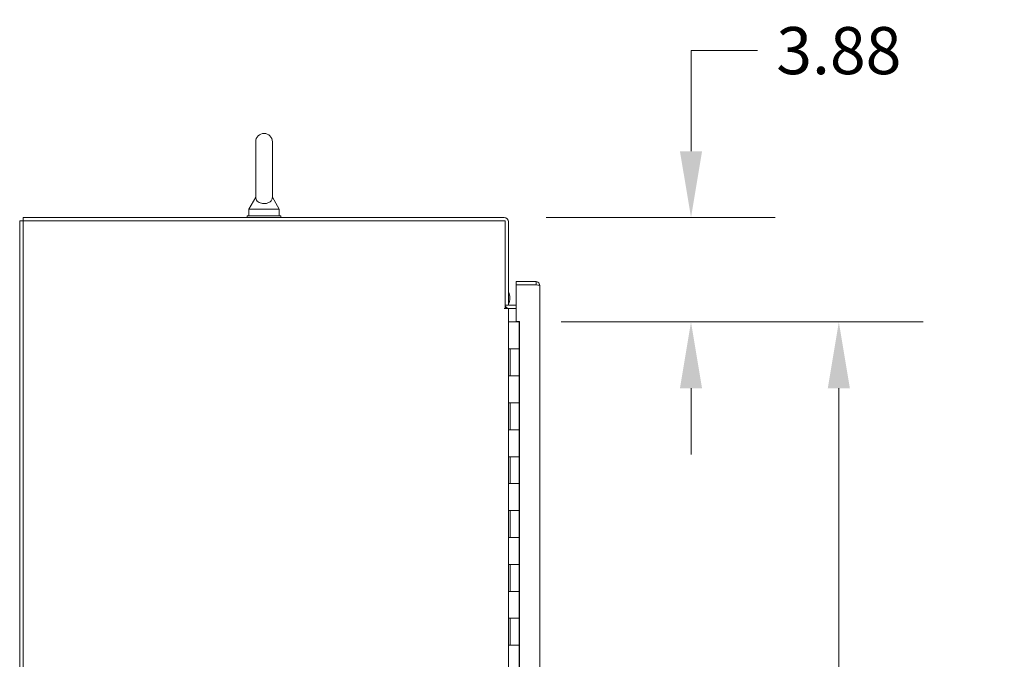
# Model space of a CAD drawing. Units: inches. Extents: x 15 to 407, y 14 to 253.
# Drawn here: x 32 to 69, y 169 to 193 of the extents above; entities that cross this region are included whole.
import ezdxf

# ---------------------------------------------------------------- set-up
doc = ezdxf.new("R2010")
doc.units = ezdxf.units.IN
doc.header["$LTSCALE"] = 25
doc.header["$MEASUREMENT"] = 0
doc.layers.add('Dimension (ANSI)', color=7, linetype='Continuous', lineweight=5)
doc.layers.add('Visible (ANSI)', color=7, linetype='Continuous', lineweight=5)
doc.styles.add('ROMANS', font='tahoma.ttf')
doc.dimstyles.new('Default (ANSI)', dxfattribs={"dimscale": 25, "dimtxt": 0.07, "dimasz": 0.098425, "dimexe": 0.125, "dimexo": 0.0625, "dimgap": 0.031496, "dimtad": 0, "dimtih": 1, "dimtoh": 1, "dimrnd": 1e-08, "dimzin": 0, "dimdsep": 46, "dimtxsty": 'ROMANS', "dimcen": 0.09, "dimdle": 0.393701, "dimclrd": 256, "dimclre": 256, "dimclrt": 256, "dimadec": 0, "dimazin": 0, "dimtfac": 1.428571, "dimtofl": 0, "dimtmove": 0, "dimatfit": 3, "dimfxl": 1, "dimtolj": 1, "dimtzin": 0, "dimlwd": -1, "dimlwe": -1, "dimarcsym": 0})

# ---------------------------------------------------------------- blocks, each defined once
blk = doc.blocks.new('*D11')
at = {"layer": 'Defpoints', "color": 0, "transparency": 16777216}
for p in [(50.333, 185.297), (50.885, 181.422), (57.263, 181.422)]:
    blk.add_point(p, dxfattribs=at)
at = {"layer": 'Dimension (ANSI)', "transparency": 16777216}
for p, q in [((57.263, 187.758), (57.263, 191.492)), ((57.263, 191.492), (59.724, 191.492)), ((51.896, 185.297), (60.388, 185.297)), ((52.447, 181.422), (60.388, 181.422)), ((57.263, 178.961), (57.263, 176.501))]:
    blk.add_line(p, q, dxfattribs=at)
for points in [[(56.853, 187.758), (57.673, 187.758), (57.263, 185.297)], [(56.853, 178.961), (57.673, 178.961), (57.263, 181.422)]]:
    blk.add_solid(points, dxfattribs=at)
at = {"layer": 'Dimension (ANSI)', "transparency": 16777216, "insert": (62.746, 191.492), "char_height": 1.75, "attachment_point": 5, "style": 'ROMANS'}
blk.add_mtext('\\A1;3.88', dxfattribs=at)
blk = doc.blocks.new('*D16')
at = {"layer": 'Defpoints', "color": 0, "transparency": 16777216}
for p in [(50.885, 181.422), (50.885, 121.422), (62.746, 121.422)]:
    blk.add_point(p, dxfattribs=at)
at = {"layer": 'Dimension (ANSI)', "transparency": 16777216}
for p, q in [((52.447, 181.422), (65.871, 181.422)), ((62.746, 178.961), (62.746, 156.07)), ((62.746, 123.883), (62.746, 146.774)), ((52.447, 121.422), (65.871, 121.422))]:
    blk.add_line(p, q, dxfattribs=at)
for points in [[(62.336, 178.961), (63.156, 178.961), (62.746, 181.422)], [(62.336, 123.883), (63.156, 123.883), (62.746, 121.422)]]:
    blk.add_solid(points, dxfattribs=at)
at = {"layer": 'Dimension (ANSI)', "transparency": 16777216, "insert": (62.746, 151.422), "char_height": 1.75, "attachment_point": 5, "style": 'ROMANS'}
blk.add_mtext('\\A1;60.00\\PS.S. CONT.\\PHINGE TYP.', dxfattribs=at)

msp = doc.modelspace()

# ---------------------------------------------------------------- linework, layer by layer
at = {"layer": 'Visible (ANSI)'}
for p, q in [((41.117, 188.109), (41.117, 186.049)), ((41.737, 186.049), (41.737, 188.109)), ((41.117, 186.049), (40.867, 185.609)), ((41.737, 186.049), (41.987, 185.609)), ((40.867, 185.609), (41.987, 185.609)), ((40.867, 185.609), (40.867, 185.359)), ((41.987, 185.609), (41.987, 185.359)), ((32.365, 185.172), (32.49, 185.172)), ((32.365, 113.297), (32.365, 185.172)), ((50.333, 185.297), (32.49, 185.297)), ((32.49, 185.172), (32.49, 185.297)), ((32.49, 185.172), (50.365, 185.172)), ((32.49, 113.297), (32.49, 185.172)), ((42.052, 185.359), (40.802, 185.359)), ((40.802, 185.359), (40.802, 185.297)), ((42.052, 185.359), (42.052, 185.297)), ((50.365, 185.172), (50.365, 181.922)), ((50.49, 182.047), (50.49, 185.141)), ((51.514, 182.922), (50.779, 182.922)), ((50.779, 182.797), (50.779, 182.922)), ((51.514, 182.797), (50.779, 182.797)), ((50.779, 181.438), (50.779, 182.796)), ((50.779, 182.796), (51.514, 182.796)), ((51.514, 182.797), (51.514, 182.922)), ((51.654, 182.781), (51.654, 120.063)), ((50.546, 182.307), (50.546, 182.307)), ((50.49, 181.922), (50.333, 181.922)), ((50.333, 181.922), (50.333, 181.922)), ((50.333, 181.922), (50.365, 181.922)), ((50.333, 181.922), (50.333, 181.922)), ((50.365, 182.047), (50.49, 182.047)), ((50.49, 181.922), (50.521, 181.922)), ((50.49, 181.922), (50.49, 120.547)), ((50.779, 182.047), (50.521, 182.047)), ((50.521, 181.922), (50.779, 181.922)), ((50.561, 181.422), (50.49, 181.422)), ((50.561, 181.422), (50.885, 181.422)), ((50.779, 181.438), (50.904, 181.438)), ((50.885, 180.422), (50.885, 181.422)), ((50.899, 181.422), (50.885, 181.422)), ((50.904, 181.422), (50.899, 181.422)), ((50.904, 181.438), (50.904, 121.406)), ((50.493, 179.422), (50.493, 180.422)), ((50.493, 180.422), (50.561, 180.422)), ((50.555, 179.422), (50.555, 180.422)), ((50.885, 180.422), (50.561, 180.422)), ((50.561, 180.422), (50.885, 180.422)), ((50.885, 179.422), (50.885, 180.422)), ((50.561, 179.422), (50.493, 179.422)), ((50.561, 179.422), (50.885, 179.422)), ((50.885, 179.422), (50.561, 179.422)), ((50.885, 178.422), (50.885, 179.422)), ((50.493, 177.422), (50.493, 178.422)), ((50.493, 178.422), (50.561, 178.422)), ((50.555, 177.422), (50.555, 178.422)), ((50.885, 178.422), (50.561, 178.422)), ((50.561, 178.422), (50.885, 178.422)), ((50.885, 177.422), (50.885, 178.422)), ((50.561, 177.422), (50.493, 177.422)), ((50.561, 177.422), (50.885, 177.422)), ((50.885, 177.422), (50.561, 177.422)), ((50.885, 176.422), (50.885, 177.422)), ((50.493, 175.422), (50.493, 176.422)), ((50.493, 176.422), (50.561, 176.422)), ((50.555, 175.422), (50.555, 176.422)), ((50.885, 176.422), (50.561, 176.422)), ((50.561, 176.422), (50.885, 176.422)), ((50.885, 175.422), (50.885, 176.422)), ((50.561, 175.422), (50.493, 175.422)), ((50.561, 175.422), (50.885, 175.422)), ((50.885, 175.422), (50.561, 175.422)), ((50.885, 174.422), (50.885, 175.422)), ((50.493, 173.422), (50.493, 174.422)), ((50.493, 174.422), (50.561, 174.422)), ((50.555, 173.422), (50.555, 174.422)), ((50.885, 174.422), (50.561, 174.422)), ((50.561, 174.422), (50.885, 174.422)), ((50.885, 173.422), (50.885, 174.422)), ((50.561, 173.422), (50.493, 173.422)), ((50.561, 173.422), (50.885, 173.422)), ((50.885, 173.422), (50.561, 173.422)), ((50.885, 172.422), (50.885, 173.422)), ((50.493, 171.422), (50.493, 172.422)), ((50.493, 172.422), (50.561, 172.422)), ((50.555, 171.422), (50.555, 172.422)), ((50.885, 172.422), (50.561, 172.422)), ((50.561, 172.422), (50.885, 172.422)), ((50.885, 171.422), (50.885, 172.422)), ((50.561, 171.422), (50.493, 171.422)), ((50.561, 171.422), (50.885, 171.422)), ((50.885, 171.422), (50.561, 171.422)), ((50.885, 170.422), (50.885, 171.422)), ((50.493, 169.422), (50.493, 170.422)), ((50.493, 170.422), (50.561, 170.422)), ((50.555, 169.422), (50.555, 170.422)), ((50.885, 170.422), (50.561, 170.422)), ((50.561, 170.422), (50.885, 170.422)), ((50.885, 169.422), (50.885, 170.422)), ((50.561, 169.422), (50.493, 169.422)), ((50.561, 169.422), (50.885, 169.422)), ((50.885, 169.422), (50.561, 169.422)), ((50.885, 168.422), (50.885, 169.422))]:
    msp.add_line(p, q, dxfattribs=at)
for centre, radius, start, end in [((41.427, 188.109), 0.31, 0, 180), ((50.333, 185.141), 0.156, 0, 90), ((50.046, 182.307), 0.5, 309.6424, 317.0262), ((50.521, 182.078), 0.156, 191.537, 270), ((50.521, 182.078), 0.0312, 180, 270)]:
    msp.add_arc(centre, radius, start, end, dxfattribs=at)
for major_axis, ratio, end_param in [((0.5, 0), 0.999999, 0.480122), ((0.444, -0.231), 1, 0.959954)]:
    msp.add_ellipse((50.046, 182.307), major_axis=major_axis, ratio=ratio, start_param=0, end_param=end_param, dxfattribs=at)
for points, knots in [([(41.737, 186.049), (41.737, 186.049), (41.737, 186.048), (41.737, 186.038), (41.736, 186.025), (41.729, 185.986), (41.718, 185.949), (41.665, 185.89), (41.638, 185.87), (41.581, 185.841), (41.55, 185.831), (41.485, 185.817), (41.453, 185.814), (41.389, 185.815), (41.358, 185.819), (41.299, 185.833), (41.271, 185.842), (41.219, 185.869), (41.196, 185.886), (41.154, 185.928), (41.139, 185.953), (41.118, 186.008), (41.117, 186.035), (41.117, 186.048), (41.117, 186.049), (41.117, 186.049)], [0.914238, 0.914238, 0.914238, 0.914238, 0.952055, 0.952055, 1.031104, 1.031104, 1.178734, 1.178734, 1.276263, 1.276263, 1.362415, 1.362415, 1.439826, 1.439826, 1.514202, 1.514202, 1.592685, 1.592685, 1.685246, 1.685246, 1.802688, 1.802688, 1.946222, 1.946222, 1.985807, 1.985807, 1.985807, 1.985807]), ([(51.654, 182.781), (51.654, 182.829), (51.628, 182.876), (51.588, 182.901), (51.566, 182.915), (51.54, 182.922), (51.514, 182.922)], [0, 0, 0, 0, 1.018583, 1.018583, 1.018583, 1.570796, 1.570796, 1.570796, 1.570796]), ([(51.514, 182.796), (51.562, 182.793), (51.609, 182.79), (51.634, 182.787), (51.647, 182.785), (51.654, 182.783), (51.654, 182.781)], [0, 0, 0, 0, 1.018583, 1.018583, 1.018583, 1.570796, 1.570796, 1.570796, 1.570796])]:
    msp.add_open_spline(points, degree=3, knots=knots, dxfattribs=at)
msp.add_open_spline([(51.52, 182.796), (51.518, 182.796), (51.516, 182.797), (51.514, 182.797)], degree=3, dxfattribs=at)

# ---------------------------------------------------------------- dimensions: what is measured, and where the dimension line sits
at = {"layer": 'Dimension (ANSI)'}
dim = msp.add_linear_dim(base=(57.263154838, 181.42191547), p1=(50.333421099, 185.29691547), p2=(50.884781304, 181.42191547), angle=90, dimstyle='Default (ANSI)', override={"dimdec": 2, "dimtp": 0, "dimtm": 0, "dimtdec": 2, "dimatfit": 1}, dxfattribs=at)
dim.commit()
dim.dimension.update_dxf_attribs({"geometry": '*D11', "text_midpoint": (62.745991512, 191.49181248), "dimtype": 160})
dim = msp.add_linear_dim(base=(62.746, 121.422), p1=(50.885, 181.422), p2=(50.885, 121.422), angle=90, text='<>\\PS.S. CONT.\\PHINGE TYP.', dimstyle='Default (ANSI)', override={"dimdec": 2, "dimtp": 0, "dimtm": 0, "dimtdec": 2, "dimatfit": 1}, dxfattribs=at)
dim.commit()
dim.dimension.update_dxf_attribs({"geometry": '*D16', "text_midpoint": (62.746, 151.422), "dimtype": 160})

doc.saveas('drawing.dxf')
